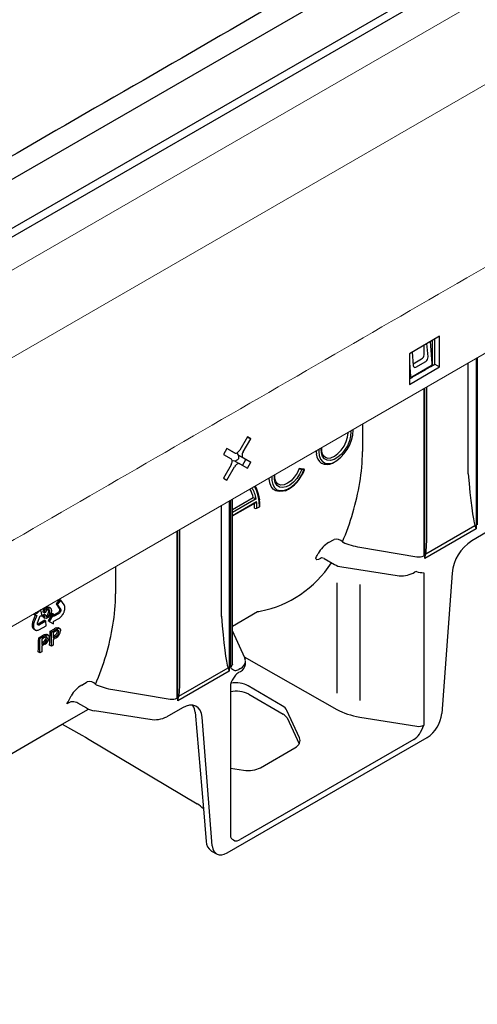
# Model space of a CAD drawing. Units: millimetres. Extents: x 143 to 2243, y 913 to 3883.
# Drawn here: x 1153 to 1313, y 1932 to 2276 of the extents above; entities that cross this region are included whole.
import ezdxf

# ---------------------------------------------------------------- set-up
doc = ezdxf.new("R2010")
doc.units = ezdxf.units.MM
doc.layers.add('DUENN-18', color=253, linetype='Continuous')
doc.layers.add('SICHTBAR', color=7, linetype='Continuous')

msp = doc.modelspace()

# ---------------------------------------------------------------- linework, layer by layer
at = {"layer": 'DUENN-18', "linetype": 'Continuous'}
msp.add_line((1668.3, 2519.13), (803.44, 2019.86), dxfattribs=at)
at = {"layer": 'DUENN-18'}
for p, q in [((1668.5, 2502.11), (808.97, 2005.92)), ((1669.8, 2499.86), (810.47, 2003.78)), ((1299.44, 2165.35), (1288.92, 2159.27)), ((1297.76, 2155.63), (1297.76, 2164.37)), ((1299.44, 2154.65), (1299.44, 2165.35)), ((1294.04, 2158.9), (1294.04, 2162.23)), ((1295.43, 2158.13), (1295.03, 2162.8)), ((1296.87, 2155.85), (1296.25, 2163.5)), ((1296.98, 2156.9), (1296.98, 2163.92)), ((1288.92, 2159.27), (1288.92, 2148.58)), ((1289.89, 2159.83), (1290.27, 2155.15)), ((1312.22, 2157.61), (1312.22, 2098.17)), ((1312.61, 2157.83), (1312.61, 2099.55)), ((1288.92, 2156.1), (1289.31, 2151.49)), ((1288.92, 2148.58), (1299.44, 2154.65)), ((1289.77, 2151.22), (1296.5, 2155.11)), ((1290.22, 2155.72), (1293.2, 2157.44)), ((1291.22, 2154.6), (1294.65, 2156.58)), ((1296.38, 2154.79), (1297.76, 2155.63)), ((1296.98, 2155.26), (1296.98, 2156.9)), ((1296.98, 2155.17), (1296.98, 2155.26)), ((1297.76, 2155.63), (1299.44, 2154.65)), ((1309.47, 2117.34), (1309.47, 2156.03)), ((1288.92, 2150.52), (1289.65, 2150.9)), ((1294.31, 2087.83), (1294.31, 2147.28)), ((1295.03, 2097.87), (1295.03, 2147.69)), ((1293.93, 2147.05), (1293.93, 2088.77)), ((1272.57, 2134.72), (1272.57, 2125.18)), ((1232.43, 2130.31), (1229.76, 2125.67)), ((1233.62, 2129.63), (1232.43, 2130.31)), ((1232.43, 2130.31), (1233.62, 2129.63)), ((1230.95, 2124.99), (1233.62, 2129.63)), ((1225.29, 2126.19), (1224.1, 2124.13)), ((1224.1, 2124.13), (1226.78, 2122.58)), ((1227.97, 2124.64), (1225.29, 2126.19)), ((1226.29, 2125.62), (1225.29, 2126.19)), ((1226.29, 2125.62), (1227.97, 2124.64)), ((1230.95, 2122.92), (1229.26, 2123.9)), ((1231.94, 2122.35), (1229.26, 2123.9)), ((1229.51, 2123.08), (1229.51, 2123.75)), ((1226.78, 2120.52), (1224.1, 2115.88)), ((1225.29, 2115.19), (1227.97, 2119.83)), ((1228.07, 2121.83), (1229.76, 2120.86)), ((1228.11, 2121.81), (1229.11, 2122.39)), ((1229.76, 2120.86), (1232.43, 2119.32)), ((1230.75, 2120.29), (1231.94, 2122.35)), ((1233.62, 2121.38), (1230.95, 2122.92)), ((1231.94, 2122.35), (1233.62, 2121.38)), ((1232.43, 2119.32), (1233.62, 2121.38)), ((1258.24, 2121.08), (1258.33, 2121.03)), ((1252.04, 2119.04), (1250.55, 2119.17)), ((1250.63, 2119.12), (1250.55, 2119.17)), ((1252.18, 2118.78), (1251.44, 2118.84)), ((1252.13, 2118.99), (1252.04, 2119.04)), ((1224.1, 2115.88), (1225.29, 2115.19)), ((1223.38, 2067.64), (1223.38, 2106.32)), ((1226.13, 2107.91), (1226.13, 2048.47)), ((1226.51, 2108.13), (1226.51, 2049.85)), ((1227.23, 2104.87), (1234.49, 2109.06)), ((1235.46, 2108.63), (1227.23, 2103.87)), ((1227.23, 2050.86), (1227.23, 2108.55)), ((1227.23, 2102.88), (1235.62, 2107.72)), ((1227.23, 2102.67), (1235.23, 2107.29)), ((1235.77, 2105.33), (1236.63, 2105.82)), ((1294.65, 2089.45), (1311.8, 2099.36)), ((1207.84, 2097.35), (1207.84, 2039.07)), ((1208.22, 2038.13), (1208.22, 2097.57)), ((1208.94, 2048.17), (1208.94, 2097.99)), ((1312.22, 2098.17), (1294.31, 2087.83)), ((1260.76, 2093.38), (1262.71, 2094.5)), ((1271.63, 2091.78), (1291.58, 2088.44)), ((1258.29, 2088.06), (1257.94, 2087.86)), ((1259.25, 2087.77), (1262.77, 2085.74)), ((1186.48, 2085.02), (1186.48, 2075.47)), ((1265.37, 2084.86), (1284.7, 2081.87)), ((1290.2, 2082.75), (1290.7, 2083.04)), ((1293.93, 2082.83), (1293.93, 2029.63)), ((1263.67, 2079.29), (1263.67, 2040.78)), ((1271.63, 2078.74), (1271.63, 2038.29)), ((1166.97, 2073.56), (1165.73, 2072.01)), ((1165.73, 2072.01), (1166.86, 2070.41)), ((1166.16, 2071.76), (1165.73, 2072.01)), ((1167.4, 2073.31), (1166.16, 2071.76)), ((1166.16, 2071.76), (1167.29, 2070.16)), ((1167.4, 2073.31), (1166.97, 2073.56)), ((1168.54, 2071.68), (1167.4, 2073.31)), ((1168.62, 2071.54), (1168.54, 2071.68)), ((1158.71, 2069), (1157.95, 2068.28)), ((1158.38, 2068.03), (1157.95, 2068.28)), ((1160.39, 2069.91), (1158.38, 2068.03)), ((1160.39, 2069.91), (1160.34, 2069.93)), ((1160.85, 2067.82), (1160.39, 2069.91)), ((1161.14, 2068), (1161.63, 2068.34)), ((1161.22, 2069.09), (1161.42, 2070.56)), ((1161.65, 2068.84), (1161.22, 2069.09)), ((1162.06, 2068.09), (1161.63, 2068.34)), ((1161.65, 2068.84), (1161.92, 2070.85)), ((1162.09, 2069.02), (1161.65, 2068.84)), ((1162.38, 2071.11), (1162.19, 2069.78)), ((1162.31, 2070.62), (1162.48, 2070.76)), ((1164.46, 2068.6), (1162.92, 2066.06)), ((1163.87, 2070.45), (1163.26, 2070.8)), ((1164.89, 2068.35), (1163.35, 2065.81)), ((1164.89, 2068.35), (1164.46, 2068.6)), ((1166.36, 2068.88), (1164.89, 2068.03)), ((1166.79, 2068.64), (1164.89, 2067.53)), ((1164.89, 2067.53), (1164.89, 2068.35)), ((1166.51, 2069.01), (1166.36, 2068.88)), ((1166.64, 2069.18), (1166.51, 2069.01)), ((1166.76, 2069.35), (1166.64, 2069.18)), ((1166.83, 2069.5), (1166.76, 2069.35)), ((1166.94, 2068.76), (1166.79, 2068.64)), ((1166.9, 2069.67), (1166.83, 2069.5)), ((1166.86, 2070.41), (1166.92, 2070.31)), ((1166.95, 2069.85), (1166.9, 2069.67)), ((1166.92, 2070.31), (1166.95, 2070.16)), ((1167.07, 2068.93), (1166.94, 2068.76)), ((1166.95, 2070.16), (1166.96, 2070.01)), ((1166.96, 2070.01), (1166.95, 2069.85)), ((1167.19, 2069.1), (1167.07, 2068.93)), ((1167.26, 2069.25), (1167.19, 2069.1)), ((1167.33, 2069.42), (1167.26, 2069.25)), ((1167.29, 2070.16), (1167.35, 2070.06)), ((1167.38, 2069.6), (1167.33, 2069.42)), ((1167.35, 2070.06), (1167.38, 2069.91)), ((1167.38, 2069.91), (1167.39, 2069.76)), ((1167.39, 2069.76), (1167.38, 2069.6)), ((1167.88, 2068.04), (1168.02, 2068.24)), ((1168.02, 2068.24), (1168.15, 2068.43)), ((1168.15, 2068.43), (1168.31, 2068.73)), ((1168.31, 2068.73), (1168.4, 2068.93)), ((1168.4, 2068.93), (1168.51, 2069.15)), ((1168.51, 2069.15), (1168.58, 2069.36)), ((1168.58, 2069.36), (1168.65, 2069.56)), ((1168.71, 2071.34), (1168.62, 2071.54)), ((1168.65, 2069.56), (1168.72, 2069.81)), ((1168.75, 2071.18), (1168.71, 2071.34)), ((1168.72, 2069.81), (1168.75, 2069.96)), ((1168.79, 2071.03), (1168.75, 2071.18)), ((1168.75, 2069.96), (1168.79, 2070.19)), ((1168.82, 2070.82), (1168.79, 2071.03)), ((1168.79, 2070.19), (1168.82, 2070.48)), ((1168.82, 2070.65), (1168.82, 2070.82)), ((1168.82, 2070.48), (1168.82, 2070.65)), ((1227.23, 2064.24), (1235.97, 2069.28)), ((1157.41, 2064.87), (1157.39, 2064.7)), ((1157.39, 2064.7), (1157.39, 2064.57)), ((1157.43, 2065.03), (1157.41, 2064.87)), ((1157.46, 2065.26), (1157.43, 2065.03)), ((1157.57, 2065.63), (1157.46, 2065.26)), ((1157.68, 2065.94), (1157.57, 2065.63)), ((1157.76, 2066.15), (1157.68, 2065.94)), ((1158.49, 2068.02), (1157.76, 2066.15)), ((1157.86, 2064.79), (1157.84, 2064.62)), ((1157.89, 2065.01), (1157.86, 2064.79)), ((1158, 2065.38), (1157.89, 2065.01)), ((1158.11, 2065.69), (1158, 2065.38)), ((1158.19, 2065.9), (1158.11, 2065.69)), ((1158.98, 2067.92), (1158.19, 2065.9)), ((1158.38, 2068.03), (1158.98, 2067.98)), ((1159, 2067.98), (1158.98, 2067.92)), ((1158.98, 2067.98), (1159, 2067.98)), ((1159.25, 2065.22), (1159.29, 2065.41)), ((1159.25, 2065.05), (1159.25, 2065.22)), ((1159.27, 2064.88), (1159.25, 2065.05)), ((1159.31, 2064.79), (1159.27, 2064.88)), ((1159.29, 2065.41), (1160.23, 2067.87)), ((1159.4, 2064.86), (1159.29, 2064.84)), ((1159.37, 2064.69), (1159.31, 2064.79)), ((1159.53, 2064.93), (1159.4, 2064.86)), ((1161.79, 2066.25), (1159.53, 2064.93)), ((1162.22, 2066), (1159.96, 2064.68)), ((1160.23, 2067.87), (1160.85, 2067.82)), ((1161.57, 2067.75), (1161.14, 2068)), ((1161.51, 2067.23), (1161.86, 2067.03)), ((1161.57, 2067.75), (1162.06, 2068.09)), ((1162.22, 2066), (1161.79, 2066.25)), ((1162.15, 2067.76), (1162.37, 2067.84)), ((1162.23, 2064.34), (1162.22, 2066)), ((1163.35, 2065.81), (1162.92, 2066.06)), ((1163.35, 2065.81), (1164.89, 2065.06)), ((1164.89, 2065.88), (1164.93, 2065.9)), ((1164.89, 2065.85), (1164.89, 2065.88)), ((1164.89, 2065.06), (1164.89, 2065.85)), ((1164.93, 2065.9), (1166.5, 2066.8)), ((1166.5, 2066.8), (1166.66, 2066.9)), ((1166.66, 2066.9), (1166.91, 2067.05)), ((1166.91, 2067.05), (1167.19, 2067.27)), ((1167.19, 2067.27), (1167.36, 2067.43)), ((1167.36, 2067.43), (1167.48, 2067.56)), ((1167.48, 2067.56), (1167.61, 2067.7)), ((1167.61, 2067.7), (1167.71, 2067.82)), ((1167.71, 2067.82), (1167.81, 2067.94)), ((1167.81, 2067.94), (1167.88, 2068.04)), ((1157.39, 2064.57), (1157.39, 2064.43)), ((1157.39, 2064.43), (1157.39, 2064.34)), ((1157.39, 2064.34), (1157.41, 2064.15)), ((1157.41, 2064.15), (1157.44, 2063.98)), ((1157.44, 2063.98), (1157.51, 2063.76)), ((1157.51, 2063.76), (1157.58, 2063.63)), ((1157.58, 2063.63), (1157.64, 2063.48)), ((1157.64, 2063.48), (1157.73, 2063.38)), ((1157.73, 2063.38), (1157.82, 2063.28)), ((1157.84, 2064.62), (1157.82, 2064.45)), ((1157.82, 2064.45), (1157.82, 2064.32)), ((1157.82, 2064.32), (1157.82, 2064.18)), ((1157.82, 2064.18), (1157.82, 2064.09)), ((1157.82, 2064.09), (1157.84, 2063.9)), ((1157.82, 2063.28), (1157.94, 2063.17)), ((1157.84, 2063.9), (1157.87, 2063.73)), ((1157.87, 2063.73), (1157.94, 2063.51)), ((1157.94, 2063.51), (1158.01, 2063.38)), ((1157.94, 2063.17), (1158.02, 2063.12)), ((1158.01, 2063.38), (1158.07, 2063.23)), ((1158.45, 2062.87), (1158.02, 2063.12)), ((1158.07, 2063.23), (1158.16, 2063.13)), ((1158.16, 2063.13), (1158.25, 2063.03)), ((1158.25, 2063.03), (1158.37, 2062.93)), ((1158.37, 2062.93), (1158.45, 2062.87)), ((1158.45, 2062.87), (1158.58, 2062.81)), ((1158.58, 2062.81), (1158.78, 2062.76)), ((1158.78, 2062.76), (1158.9, 2062.74)), ((1158.9, 2062.74), (1159.04, 2062.74)), ((1159.04, 2062.74), (1159.22, 2062.76)), ((1159.22, 2062.76), (1159.37, 2062.79)), ((1159.46, 2064.62), (1159.37, 2064.69)), ((1159.37, 2062.79), (1159.53, 2062.84)), ((1159.58, 2064.59), (1159.46, 2064.62)), ((1159.53, 2062.84), (1159.76, 2062.94)), ((1159.69, 2064.59), (1159.58, 2064.59)), ((1159.83, 2064.61), (1159.69, 2064.59)), ((1159.76, 2062.94), (1159.94, 2063.02)), ((1159.96, 2064.68), (1159.83, 2064.61)), ((1159.94, 2063.02), (1162.23, 2064.34)), ((1163.12, 2061), (1162.53, 2061.36)), ((1163.66, 2062.41), (1165.24, 2063.33)), ((1164.09, 2062.16), (1163.66, 2062.41)), ((1164.09, 2062.16), (1165.67, 2063.08)), ((1164.09, 2057.19), (1164.09, 2062.16)), ((1165.72, 2062.53), (1164.7, 2061.94)), ((1164.7, 2061.94), (1164.7, 2060.16)), ((1166.23, 2062.48), (1166.19, 2062.76)), ((1167.09, 2063.29), (1166.5, 2063.65)), ((1231.5, 2053.17), (1227.23, 2062.58)), ((1159.68, 2060.12), (1161.26, 2061.03)), ((1160.12, 2059.87), (1159.68, 2060.12)), ((1160.12, 2059.87), (1161.7, 2060.78)), ((1160.12, 2054.9), (1160.12, 2059.87)), ((1161.75, 2060.24), (1160.72, 2059.65)), ((1160.72, 2059.65), (1160.72, 2057.86)), ((1160.72, 2058.42), (1161.28, 2058.74)), ((1160.72, 2057.86), (1161.76, 2058.46)), ((1161.78, 2057.9), (1160.72, 2057.29)), ((1162.25, 2060.18), (1162.21, 2060.47)), ((1164.7, 2060.71), (1165.25, 2061.03)), ((1164.7, 2060.16), (1165.73, 2060.76)), ((1165.75, 2060.19), (1164.7, 2059.58)), ((1164.7, 2059.58), (1164.7, 2057.54)), ((1160.12, 2054.9), (1159.51, 2055.25)), ((1160.72, 2055.25), (1160.12, 2054.9)), ((1160.72, 2057.29), (1160.72, 2055.25)), ((1164.09, 2057.19), (1163.49, 2057.54)), ((1164.7, 2057.54), (1164.09, 2057.19)), ((1231.35, 2053.5), (1263.67, 2035.16)), ((1231.78, 2050.89), (1231.78, 2051.92)), ((1226.13, 2048.47), (1208.22, 2038.13)), ((1208.56, 2039.75), (1225.71, 2049.66)), ((1227.22, 2050.8), (1227.24, 2050.76)), ((1229.99, 2049.42), (1229.47, 2049.12)), ((1229.5, 2048.12), (1229.99, 2048.41)), ((1174.67, 2043.68), (1176.62, 2044.8)), ((1185.53, 2042.08), (1205.49, 2038.74)), ((1226.51, 2043.91), (1226.51, 1990.71)), ((1244.62, 2036.41), (1232.67, 2043.43)), ((1170.46, 2037.62), (1169.5, 2037.07)), ((1176.42, 2035.6), (1173.37, 2037.37)), ((1232.92, 2040.44), (1244.87, 2033.54)), ((1167.88, 2029.98), (1177.07, 2035.28)), ((1198.48, 2031.7), (1179.15, 2034.69)), ((1209.79, 2035.75), (1204.36, 2032.61)), ((1214.18, 2034.15), (1217.1, 2000.47)), ((1250.61, 2025.2), (1246.19, 2034.81)), ((1220.21, 1987.56), (1216.65, 2032.45)), ((1246.27, 2032.19), (1250.48, 2023.12)), ((1271.63, 2032.49), (1291.58, 2029.28)), ((1290.47, 2024.67), (1229.98, 1989.75)), ((1236.98, 2014.83), (1249.03, 2021.79)), ((1226.51, 2014.68), (1231.1, 2013.94))]:
    msp.add_line(p, q, dxfattribs=at)
at = {"layer": 'DUENN-18', "flags": 128}
for points in [[(1268.42, 2132.33), (1268.48, 2132.04), (1268.4, 2130.5), (1268, 2128.84), (1267.3, 2127.18), (1266.36, 2125.61), (1265.22, 2124.24), (1263.97, 2123.14), (1262.67, 2122.39), (1261.42, 2122.04), (1260.29, 2122.11), (1259.34, 2122.59), (1258.65, 2123.45), (1258.25, 2124.64), (1258.17, 2126.08), (1258.22, 2126.44)], [(1259.58, 2123.15), (1260.44, 2122.88), (1261.58, 2122.99), (1262.8, 2123.52), (1264.03, 2124.41), (1265.17, 2125.62), (1266.15, 2127.05), (1266.91, 2128.62), (1267.38, 2130.21), (1267.54, 2131.72), (1267.53, 2131.81)], [(1227.97, 2124.64), (1228.16, 2124.57), (1228.38, 2124.56), (1228.62, 2124.62), (1228.86, 2124.73), (1229.11, 2124.9), (1229.35, 2125.12), (1229.56, 2125.38), (1229.76, 2125.67)], [(1230.95, 2124.99), (1230.79, 2124.68), (1230.67, 2124.36), (1230.6, 2124.04), (1230.58, 2123.74), (1230.6, 2123.47), (1230.67, 2123.24), (1230.79, 2123.06), (1230.95, 2122.92)], [(1257.36, 2125.94), (1257.3, 2125.21), (1257.45, 2123.75), (1257.89, 2122.53), (1258.61, 2121.63), (1259.56, 2121.08), (1260.71, 2120.91), (1261.98, 2121.13), (1262.89, 2121.54)], [(1259.59, 2123.14), (1259.07, 2123.52), (1258.63, 2124.24), (1258.37, 2125.3), (1258.36, 2126.52)], [(1226.78, 2120.52), (1226.94, 2120.83), (1227.05, 2121.15), (1227.12, 2121.47), (1227.15, 2121.76), (1227.12, 2122.03), (1227.05, 2122.27), (1226.94, 2122.45), (1226.78, 2122.58)], [(1229.76, 2120.86), (1229.56, 2120.93), (1229.35, 2120.94), (1229.11, 2120.89), (1228.86, 2120.77), (1228.62, 2120.6), (1228.38, 2120.38), (1228.16, 2120.12), (1227.97, 2119.83)], [(1240.98, 2116.48), (1240.98, 2115), (1241.29, 2113.63), (1241.89, 2112.56), (1242.75, 2111.83), (1243.83, 2111.49), (1245.08, 2111.54), (1246.42, 2112), (1247.78, 2112.82), (1249.11, 2113.98), (1250.33, 2115.41), (1251.37, 2117.04), (1252.18, 2118.78)], [(1251.44, 2118.84), (1250.66, 2117.21), (1249.66, 2115.71), (1248.49, 2114.42), (1247.22, 2113.43), (1245.94, 2112.8), (1244.72, 2112.57), (1243.64, 2112.76), (1242.77, 2113.34), (1242.16, 2114.29), (1241.84, 2115.54), (1241.84, 2116.98)], [(1243.13, 2113.78), (1242.78, 2114.01), (1242.32, 2114.7), (1242.03, 2115.73), (1241.99, 2116.97), (1242.01, 2117.08)], [(1250.55, 2119.17), (1249.8, 2117.61), (1248.81, 2116.17), (1247.67, 2114.97), (1246.45, 2114.07), (1245.22, 2113.55), (1244.08, 2113.44), (1243.13, 2113.78), (1243.13, 2113.78)], [(1252.18, 2118.78), (1252.25, 2118.77), (1252.29, 2118.78), (1252.32, 2118.8), (1252.32, 2118.83), (1252.3, 2118.86), (1252.26, 2118.9), (1252.2, 2118.94), (1252.13, 2118.99)], [(1236.63, 2105.82), (1236.53, 2107.82), (1236.23, 2109.67), (1235.73, 2111.35), (1235.05, 2112.85), (1234.95, 2113)], [(1235.18, 2113.14), (1235.67, 2112.11), (1236.2, 2110.35), (1236.66, 2108.25)], [(1245.68, 2111.47), (1244.86, 2111.32), (1243.55, 2111.16), (1242.38, 2111.38), (1241.41, 2111.99), (1240.68, 2112.96), (1240.23, 2114.24), (1240.08, 2115.76), (1240.1, 2115.98)], [(1236.81, 2106.07), (1236.77, 2107.34), (1236.66, 2108.25)], [(1311.8, 2099.36), (1312.22, 2098.19), (1312.22, 2098.17)], [(1265.57, 2093.62), (1265.64, 2093.55), (1265.79, 2093.46)], [(1294.31, 2087.83), (1294.32, 2087.86), (1294.65, 2089.45)], [(1257.94, 2087.86), (1257.21, 2087.51), (1256.69, 2087.4), (1256.38, 2087.53), (1256.34, 2087.94), (1256.59, 2088.57)], [(1162.19, 2069.78), (1162.58, 2070.25), (1162.92, 2070.51)], [(1162.48, 2070.76), (1163.03, 2070.91), (1163.26, 2070.8)], [(1163.61, 2069.26), (1163.56, 2069.68), (1163.36, 2069.96), (1163.1, 2070.02), (1162.79, 2069.9)], [(1163.81, 2068.27), (1163.31, 2067.5), (1162.8, 2067.09)], [(1162.92, 2070.51), (1163.46, 2070.66), (1163.87, 2070.45), (1164.06, 2070.09), (1164.11, 2069.6)], [(1163.18, 2069.51), (1163.13, 2069.93), (1163.07, 2070.01)], [(1164.11, 2069.6), (1164.02, 2068.87), (1163.81, 2068.27)], [(1161.51, 2067.23), (1161.43, 2067.28), (1161.23, 2067.58), (1161.14, 2068)], [(1162.8, 2067.09), (1162.28, 2066.91), (1161.86, 2067.03), (1161.66, 2067.33), (1161.57, 2067.75)], [(1162.06, 2068.09), (1162.14, 2067.76), (1162.32, 2067.54), (1162.54, 2067.5), (1162.8, 2067.59)], [(1161.9, 2061.36), (1162.36, 2061.43), (1162.53, 2061.36)], [(1165.67, 2063.08), (1166.03, 2063.27), (1166.31, 2063.4)], [(1166.22, 2062.78), (1165.94, 2062.66), (1165.72, 2062.53)], [(1165.87, 2063.65), (1166.34, 2063.73), (1166.5, 2063.65)], [(1166.68, 2062.21), (1166.65, 2062.49), (1166.54, 2062.69), (1166.4, 2062.78), (1166.22, 2062.78)], [(1166.31, 2063.4), (1166.76, 2063.48), (1167.09, 2063.29), (1167.24, 2062.98), (1167.29, 2062.58)], [(1161.7, 2060.78), (1162.06, 2060.98), (1162.34, 2061.1)], [(1162.25, 2060.48), (1161.97, 2060.36), (1161.75, 2060.24)], [(1162.71, 2059.92), (1162.68, 2060.19), (1162.57, 2060.4), (1162.43, 2060.48), (1162.25, 2060.48)], [(1162.34, 2061.1), (1162.78, 2061.18), (1163.12, 2061), (1163.27, 2060.69), (1163.32, 2060.29)], [(1231.73, 2052.22), (1231.57, 2053), (1231.5, 2053.17)], [(1225.71, 2049.66), (1226.12, 2048.49), (1226.13, 2048.47)], [(1227.24, 2050.76), (1227.23, 2050.8), (1227.24, 2050.86)], [(1179.48, 2043.92), (1179.55, 2043.85), (1179.7, 2043.76)], [(1208.22, 2038.13), (1208.23, 2038.16), (1208.56, 2039.75)], [(1216.65, 2032.45), (1216.42, 2033.77), (1215.97, 2034.88), (1215.3, 2035.75), (1214.44, 2036.35), (1213.43, 2036.65), (1212.29, 2036.65), (1211.06, 2036.35), (1209.79, 2035.75)], [(1220.21, 1987.56), (1220.38, 1986.57), (1220.72, 1985.74), (1221.7, 1984.72)]]:
    msp.add_lwpolyline(points, dxfattribs=at)
at = {"layer": 'DUENN-18'}
for centre, radius, start, end in [((1292.22, 2158.98), 1.83, 302.6055, 357.3945), ((1255.67, 2133.16), 13.69, 298.0094, 357.9088), ((1229.86, 2124.66), 0.975, 174.9493, 231.8875), ((1270.17, 2124.79), 13.69, 177.2904, 181.996), ((1260.8, 2124.57), 4.33, 183.4199, 235.076), ((1227.7, 2120.96), 0.944, 67.0939, 126.0394), ((1228.65, 2123.12), 0.867, 302.6055, 357.3945), ((1260.16, 2124.95), 4.33, 244.9294, 296.5855), ((1240.4, 2122.92), 12.61, 294.7805, 340.9663), ((1251.79, 2121.14), 2.32, 240.1094, 261.2224), ((1185.17, 2128.38), 87.59, 336.6143, 350.7552), ((1226.28, 2107.55), 8.35, 10.4286, 32.6756), ((1226.86, 2107.52), 8.68, 7.3436, 34.6594), ((1260.68, 2096.15), 35.67, 159.6722, 159.6756), ((1237.78, 2115.09), 6.86, 241.4129, 250.2901), ((1217.27, 2105.35), 17.64, 359.9137, 5.5555), ((1234.76, 2108.12), 0.948, 299.6156, 335.1319), ((1218.09, 2105.37), 17.68, 359.8546, 7.637), ((1236.51, 2106.1), 0.306, 294.3754, 354.2883), ((1235.34, 2106.16), 0.936, 242.6093, 297.391), ((1265.99, 2084.68), 10.15, 121.0099, 150.9731), ((1263.39, 2091.63), 2.95, 42.3036, 103.2728), ((1213.25, 2111.35), 48.96, 332.2716, 333.6309), ((1258.33, 2086.49), 1.57, 54.2568, 91.4444), ((1266.45, 2092.38), 7.59, 240.9767, 261.8432), ((1286.19, 2090.24), 8.5, 259.9262, 298.1853), ((1291.38, 2082.07), 1.19, 90.5262, 125.3273), ((1294.25, 2092.64), 9.81, 253.0315, 268.1186), ((1163.72, 2068.45), 1.72, 122.6213, 160.7129), ((1161.24, 2069.42), 1.94, 305.6271, 2.7094), ((1161.67, 2069.17), 1.94, 305.6271, 2.7094), ((1163.96, 2056.49), 5.28, 112.9024, 120.6552), ((1069.77, 2063.22), 93.89, 356.534, 359.5102), ((1167.93, 2058.78), 5.28, 112.9026, 120.6551), ((1164.56, 2062.55), 1.67, 294.5151, 357.4119), ((1165.04, 2062.24), 1.64, 294.9474, 358.9123), ((1164.59, 2062.63), 2.7, 295.4233, 359.0373), ((1099.08, 2078.68), 87.59, 336.6142, 350.7552), ((1065.79, 2060.92), 93.89, 356.534, 359.5102), ((1160.59, 2060.26), 1.67, 294.5161, 357.4109), ((1161.07, 2059.95), 1.64, 294.9474, 358.9123), ((1160.62, 2060.33), 2.7, 295.4231, 359.0373), ((1228.87, 2051.51), 2.88, 215.1772, 253.6511), ((1228.72, 2051.2), 3.08, 294.5246, 354.1551), ((1177.29, 2041.93), 2.95, 42.3008, 103.2755), ((1240.6, 2038.35), 15.14, 146.2788, 158.4688), ((1179.89, 2034.98), 10.15, 121.0099, 150.9731), ((1228.47, 2032), 9.54, 62.1832, 101.862), ((1128.15, 2061.14), 47.84, 329.7902, 333.6511), ((1171.61, 2034.65), 3.21, 92.7292, 131.2048), ((1171.41, 2033.7), 4.16, 61.8473, 89.3515), ((1180.25, 2042.54), 7.93, 241.1114, 262.0226), ((1208.72, 2033.79), 5.47, 3.7751, 29.6263), ((1200.07, 2040.91), 9.34, 260.2289, 297.3572), ((1243.33, 2030.55), 3.36, 29.2075, 62.7302), ((1278.26, 2035.36), 16.69, 327.9865, 339.8932), ((1229.57, 1992.61), 3.6, 211.8828, 244.7617)]:
    msp.add_arc(centre, radius, start, end, dxfattribs=at)
for centre, major_axis, ratio, start_param, end_param in [((1294.56, 2157.63), (0.51, 1.12), 0.631594, 3.866089, 5.438631), ((1291.13, 2155.65), (0.51, 1.12), 0.631594, 2.293548, 3.866089), ((1151.95, 2143.83), (117.79, -37.26), 0.697943, 0.092275, 0.217274), ((1310.5, 2128.37), (-1.67, 29.52), 0.060058, 1.95014, 2.951315), ((1292.59, 2118.03), (-1.67, 29.52), 0.060058, 3.392427, 3.957269), ((1276.35, 2102.11), (18.26, -0.31), 0.588263, 4.105591, 4.460563), ((1292.21, 2089.83), (2.43, -0.07), 0.594638, 4.466817, 5.514014), ((1193.65, 2166.95), (-55.51, 92.82), 0.587369, 2.937398, 3.413831), ((1065.85, 2094.13), (117.79, -37.26), 0.697943, 0.092275, 0.217274), ((1223.28, 2100.23), (-17.52, 29.31), 0.587369, 2.889908, 2.937398), ((1224.41, 2078.67), (-1.67, 29.52), 0.060058, 1.95014, 2.951315), ((1225.69, 2051.97), (6.09, -0.07), 0.585292, 5.504965, 6.290363), ((1225.69, 2051.97), (6.09, -0.07), 0.585292, 0.007178, 0.069437), ((1206.5, 2068.33), (-1.67, 29.52), 0.060058, 3.392427, 3.957269), ((1224.79, 2050.91), (2.43, -0.07), 0.594638, 5.514014, 6.299413), ((1229.5, 2045.63), (1.99, 2.64), 0.565784, 0.925851, 1.569352), ((1229.5, 2051.62), (1.99, 2.66), 0.56108, 3.45228, 4.060624), ((1228.37, 2040.94), (-6.11, 0.07), 0.580821, 3.937383, 4.995252), ((1190.26, 2052.41), (18.26, -0.31), 0.588263, 4.105591, 4.460563), ((1206.12, 2040.13), (2.43, -0.07), 0.594638, 4.466817, 5.514014), ((1240.31, 2033.93), (6.09, -0.05), 0.582304, 0.266239, 0.789838), ((1276.35, 2042.75), (18.26, -0.16), 0.582969, 3.949487, 4.455633), ((1292.21, 2030.66), (2.43, -0.04), 0.587274, 4.459624, 5.506822), ((1244.73, 2024.32), (6.09, -0.05), 0.582304, 5.502227, 6.549424), ((1290.45, 2027.64), (2.38, 3.16), 0.568166, 4.070772, 4.78297), ((1232.67, 2017.36), (6.09, -0.05), 0.582304, 4.455029, 5.502227), ((1229.99, 1992.74), (2.39, 3.18), 0.563422, 3.351862, 4.06406)]:
    msp.add_ellipse(centre, major_axis=major_axis, ratio=ratio, start_param=start_param, end_param=end_param, dxfattribs=at)
msp.add_open_spline([(1289.65, 2150.9), (1296.38, 2154.79)], degree=1, dxfattribs=at)
for points in [[(1296.5, 2155.11), (1296.61, 2155.17), (1296.71, 2155.29), (1296.85, 2155.57), (1296.88, 2155.72), (1296.87, 2155.85)], [(1289.31, 2151.49), (1289.32, 2151.36), (1289.38, 2151.25), (1289.54, 2151.15), (1289.66, 2151.16), (1289.77, 2151.22)]]:
    msp.add_open_spline(points, degree=3, knots=[0, 0, 0, 0, 0.5, 0.5, 1, 1, 1, 1], dxfattribs=at)
at = {"layer": 'SICHTBAR', "linetype": 'Continuous', "lineweight": 15}
for p, q in [((914.93, 2022.09), (1674.33, 2460.48)), ((921.88, 1932.27), (1773.67, 2424)), ((1486.47, 2382.49), (1069.15, 2141.58))]:
    msp.add_line(p, q, dxfattribs=at)
at = {"layer": 'SICHTBAR', "color": 7, "linetype": 'Continuous', "lineweight": 30}
for p, q in [((1316.08, 2097.11), (1310.66, 2093.98)), ((1303.79, 2082.76), (1300.24, 2033.76)), ((1141.13, 2014.54), (1167.88, 2029.98)), ((1167.88, 2029.98), (1174.68, 2026.19)), ((1174.68, 2026.19), (1175.99, 2025.46)), ((1175.98, 2025.46), (1177.25, 2024.71)), ((1177.25, 2024.71), (1214.91, 2002.19)), ((1225.35, 1985.08), (1295.09, 2025.34)), ((1217.1, 2000.47), (1218.09, 1989.05)), ((1219.96, 1985.73), (1221.7, 1984.72))]:
    msp.add_line(p, q, dxfattribs=at)
at = {"layer": 'SICHTBAR', "color": 7, "linetype": 'Continuous', "lineweight": 30, "flags": 128}
msp.add_lwpolyline([(1221.71, 1984.74), (1221.86, 1984.64), (1222.63, 1984.41), (1223.48, 1984.41), (1224.4, 1984.64), (1225.35, 1985.08)], dxfattribs=at)
at = {"layer": 'SICHTBAR', "color": 7, "linetype": 'Continuous', "lineweight": 30}
for centre, radius, start, end in [((1318.85, 2081.26), 15.13, 122.8009, 174.311), ((1288.94, 2034.88), 11.35, 302.8008, 354.3111), ((1211, 1994.99), 8.2, 41.9529, 61.5299), ((1221.93, 1989.09), 3.85, 180.51, 236.5616)]:
    msp.add_arc(centre, radius, start, end, dxfattribs=at)
msp.add_ellipse((1223.59, 1992.07), major_axis=(3.66, 6.33), ratio=0.177377, start_param=3.012513, end_param=3.168852, dxfattribs=at)
at = {"layer": 'SICHTBAR', "linetype": 'Continuous'}
msp.add_open_spline([(1662.24, 2523.77), (797.44, 2024.53)], degree=1, dxfattribs=at)
at = {"layer": 'SICHTBAR', "linetype": 'Continuous', "lineweight": 15}
msp.add_open_spline([(1752.58, 2442.43), (911.25, 1955.61)], degree=1, dxfattribs=at)

doc.saveas('drawing.dxf')
